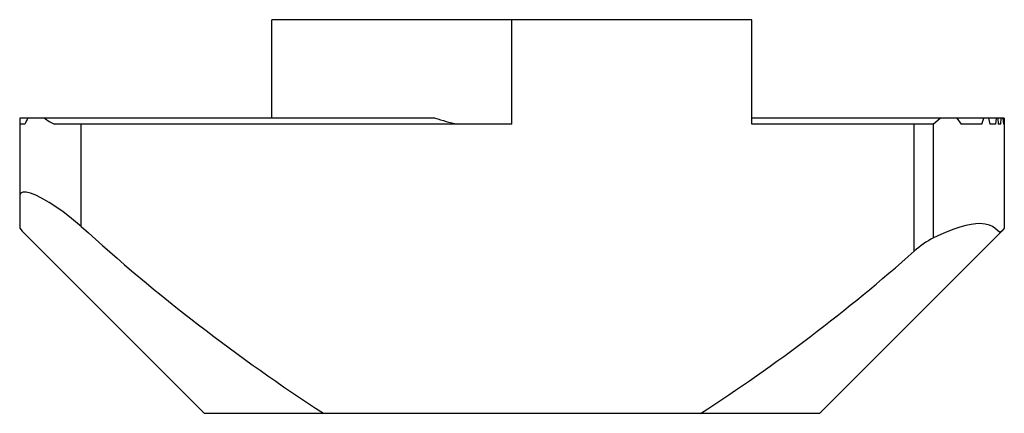
# Paper-space layout '_Справа' of a CAD drawing. Units: millimetres. Extents: x -8 to 8, y -6 to 0.4.
import ezdxf

# ---------------------------------------------------------------- set-up
doc = ezdxf.new("R2010")
doc.units = ezdxf.units.MM

psp = doc.layouts.new('_Справа')

# ---------------------------------------------------------------- linework, layer by layer
at = {"color": 7, "linetype": 'Continuous', "lineweight": 25}
for p, q in [((3.9, 0.4), (-3.9, 0.4)), ((-3.9, -1.2), (-3.9, 0.4)), ((0, -1.3), (0, 0.4)), ((3.9, -1.3), (3.9, 0.4)), ((-8, -1.2), (-8, -2.992)), ((-1.249, -1.2), (-8, -1.2)), ((8, -1.2), (3.9, -1.2)), ((6.849, -1.291), (6.956, -1.2)), ((7.23, -1.2), (7.301, -1.3)), ((7.636, -1.3), (7.667, -1.2)), ((7.744, -1.2), (7.765, -1.3)), ((7.863, -1.3), (7.873, -1.2)), ((7.895, -1.2), (7.902, -1.3)), ((7.943, -1.3), (7.95, -1.2)), ((7.975, -1.2), (7.986, -1.3)), ((8, -1.2), (8, -2.992)), ((-7.917, -1.3), (-8, -1.3)), ((0, -1.3), (-7.436, -1.3)), ((-7, -2.962), (-7, -1.3)), ((6.837, -1.3), (3.9, -1.3)), ((6.537, -3.362), (6.537, -1.3)), ((6.849, -3.147), (6.849, -1.291)), ((7.636, -1.3), (7.301, -1.3)), ((7.863, -1.3), (7.765, -1.3)), ((7.943, -1.3), (7.902, -1.3)), ((8, -1.3), (7.986, -1.3)), ((-8, -2.992), (-7.962, -3.038)), ((-7.962, -3.038), (-5, -6)), ((5, -6), (7.962, -3.038)), ((-5, -6), (5, -6))]:
    psp.add_line(p, q, dxfattribs=at)
at = {"color": 7, "linetype": 'Continuous', "lineweight": 25, "flags": 128}
for points in [[(6.849, -1.291), (6.843, -1.295), (6.837, -1.3)], [(-7, -2.962), (-7.193, -2.803), (-7.294, -2.726), (-7.395, -2.654), (-7.521, -2.572), (-7.646, -2.5), (-7.74, -2.454), (-7.825, -2.422), (-7.895, -2.406), (-7.95, -2.407), (-7.981, -2.422), (-7.998, -2.452), (-8, -2.473)], [(8, -2.992), (7.964, -3.035), (7.94, -3.055), (7.921, -3.055), (7.89, -3.03), (7.845, -2.988), (7.807, -2.963), (7.757, -2.94), (7.689, -2.923), (7.602, -2.916), (7.537, -2.919), (7.462, -2.929), (7.375, -2.947), (7.278, -2.974), (7.182, -3.006), (7.08, -3.045), (6.968, -3.093), (6.849, -3.147)]]:
    psp.add_lwpolyline(points, dxfattribs=at)
at = {"color": 7, "linetype": 'Continuous', "lineweight": 25}
for centre, radius, start, end in [((-7, -1.7), 1, 150, 156.4218), ((-7, -0.4), 1, 233.1301, 244.1581), ((0, 2.6), 4, 251.8051, 257.1614), ((13.707, 19.791), 30.765, 227.6969, 236.9639), ((7.577, -4.54), 1.571, 117.6133, 131.4499), ((-12.28, 17.799), 28.318, 302.8135, 311.6444)]:
    psp.add_arc(centre, radius, start, end, dxfattribs=at)

doc.saveas('drawing.dxf')
